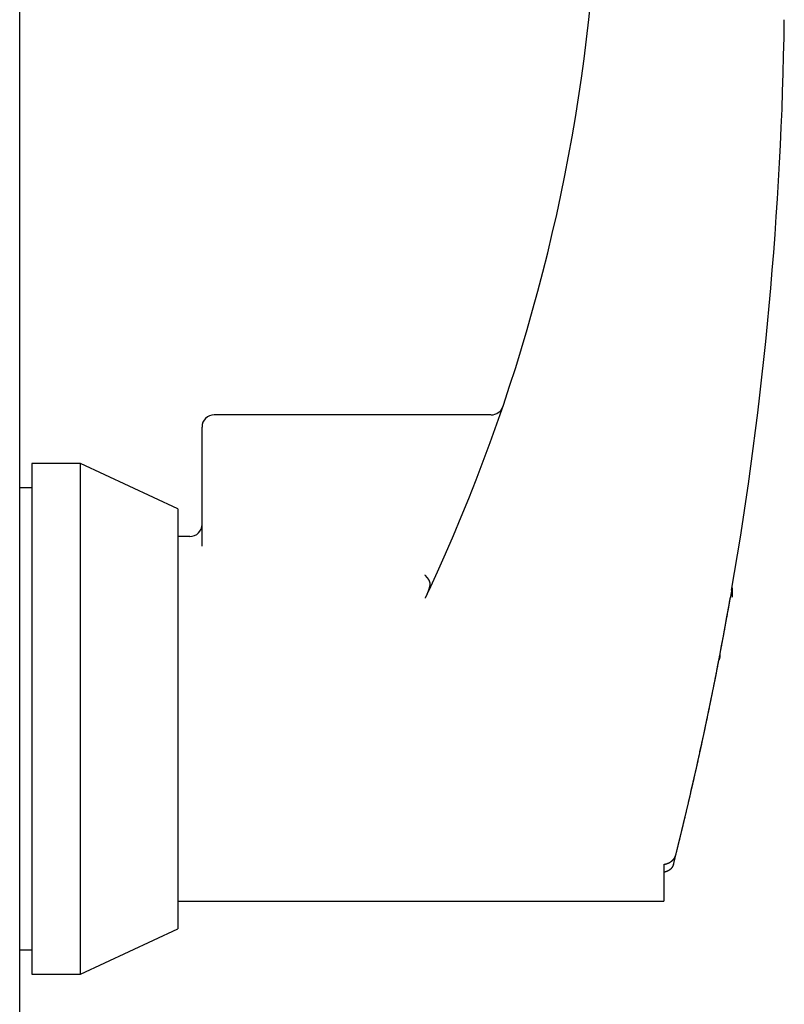
# Model space of a CAD drawing. Units: inches. Extents: x 2530 to 5631, y 475 to 4677.
# Drawn here: x 5568 to 5631, y 2529 to 2610 of the extents above; entities that cross this region are included whole.
import ezdxf

# ---------------------------------------------------------------- set-up
doc = ezdxf.new("R2010")
doc.units = ezdxf.units.IN
doc.header["$MEASUREMENT"] = 0

msp = doc.modelspace()

# ---------------------------------------------------------------- linework, layer by layer
at = {"color": 7, "linetype": 'Continuous'}
for p, q in [((5568.469, 2482.539), (5568.469, 3622.539)), ((5607.237, 2577.539), (5584.469, 2577.539)), ((5583.469, 2573.429), (5583.469, 2576.539)), ((5573.469, 2573.539), (5569.469, 2573.539)), ((5569.469, 2573.539), (5569.469, 2531.539)), ((5581.469, 2569.808), (5573.469, 2573.539)), ((5573.469, 2531.539), (5573.469, 2573.539)), ((5583.469, 2566.746), (5583.469, 2573.429)), ((5569.469, 2571.539), (5568.469, 2571.539)), ((5581.469, 2569.808), (5581.469, 2535.269)), ((5582.469, 2567.539), (5581.469, 2567.539)), ((5627.069, 2563.305), (5627.069, 2562.532)), ((5621.469, 2540.561), (5621.469, 2537.539)), ((5581.469, 2537.539), (5621.469, 2537.539)), ((5573.469, 2531.539), (5581.469, 2535.269)), ((5568.469, 2533.539), (5569.469, 2533.539)), ((5569.469, 2531.539), (5573.469, 2531.539))]:
    msp.add_line(p, q, dxfattribs=at)
at = {"color": 7}
for points in [[(5601.803, 2564.383, 0), (5601.805, 2564.373, 0), (5601.806, 2564.373, 0), (5601.808, 2564.373, 0), (5601.809, 2564.373, 0), (5601.811, 2564.363, 0), (5601.813, 2564.363, 0), (5601.814, 2564.363, 0), (5601.816, 2564.363, 0), (5601.818, 2564.353, 0), (5601.819, 2564.353, 0), (5601.821, 2564.353, 0), (5601.823, 2564.353, 0), (5601.824, 2564.353, 0), (5601.826, 2564.343, 0), (5601.828, 2564.343, 0), (5601.829, 2564.343, 0), (5601.831, 2564.343, 0), (5601.832, 2564.333, 0), (5601.834, 2564.333, 0), (5601.836, 2564.333, 0), (5601.837, 2564.333, 0), (5601.839, 2564.333, 0), (5601.841, 2564.323, 0), (5601.842, 2564.323, 0), (5601.844, 2564.323, 0), (5601.846, 2564.323, 0), (5601.847, 2564.313, 0), (5601.849, 2564.313, 0), (5601.851, 2564.313, 0), (5601.852, 2564.313, 0), (5601.854, 2564.313, 0), (5601.855, 2564.303, 0), (5601.857, 2564.303, 0), (5601.859, 2564.303, 0), (5601.86, 2564.303, 0), (5601.862, 2564.293, 0), (5601.864, 2564.293, 0), (5601.865, 2564.293, 0), (5601.867, 2564.293, 0), (5601.869, 2564.293, 0), (5601.87, 2564.283, 0), (5601.872, 2564.283, 0), (5601.873, 2564.283, 0), (5601.875, 2564.283, 0), (5601.877, 2564.273, 0), (5601.878, 2564.273, 0), (5601.88, 2564.273, 0), (5601.882, 2564.273, 0), (5601.883, 2564.273, 0), (5601.885, 2564.263, 0), (5601.887, 2564.263, 0), (5601.888, 2564.263, 0), (5601.89, 2564.263, 0), (5601.891, 2564.263, 0), (5601.893, 2564.253, 0), (5601.895, 2564.253, 0), (5601.896, 2564.253, 0), (5601.898, 2564.253, 0), (5601.899, 2564.253, 0), (5601.901, 2564.243, 0), (5601.903, 2564.243, 0), (5601.904, 2564.243, 0), (5601.906, 2564.243, 0), (5601.908, 2564.233, 0), (5601.909, 2564.233, 0), (5601.911, 2564.233, 0), (5601.912, 2564.233, 0), (5601.914, 2564.233, 0), (5601.916, 2564.223, 0), (5601.917, 2564.223, 0), (5601.919, 2564.223, 0), (5601.921, 2564.223, 0), (5601.922, 2564.223, 0), (5601.924, 2564.213, 0), (5601.925, 2564.213, 0), (5601.927, 2564.213, 0), (5601.929, 2564.213, 0), (5601.93, 2564.213, 0), (5601.932, 2564.203, 0), (5601.933, 2564.203, 0), (5601.935, 2564.203, 0), (5601.937, 2564.203, 0), (5601.938, 2564.203, 0), (5601.94, 2564.193, 0), (5601.941, 2564.193, 0), (5601.943, 2564.193, 0), (5601.945, 2564.193, 0), (5601.946, 2564.193, 0), (5601.948, 2564.183, 0), (5601.949, 2564.183, 0), (5601.951, 2564.183, 0), (5601.953, 2564.183, 0), (5601.954, 2564.183, 0), (5601.956, 2564.173, 0), (5601.957, 2564.173, 0), (5601.959, 2564.173, 0), (5601.961, 2564.173, 0), (5601.962, 2564.173, 0), (5601.964, 2564.163, 0), (5601.965, 2564.163, 0), (5601.967, 2564.163, 0), (5601.969, 2564.163, 0), (5601.97, 2564.163, 0), (5601.972, 2564.153, 0), (5601.973, 2564.153, 0), (5601.975, 2564.153, 0), (5601.977, 2564.153, 0), (5601.978, 2564.153, 0), (5601.98, 2564.143, 0), (5601.981, 2564.143, 0), (5601.983, 2564.143, 0), (5601.985, 2564.143, 0), (5601.986, 2564.143, 0), (5601.988, 2564.133, 0), (5601.989, 2564.133, 0), (5601.991, 2564.133, 0), (5601.993, 2564.133, 0), (5601.994, 2564.133, 0), (5601.996, 2564.133, 0), (5601.997, 2564.123, 0), (5601.999, 2564.123, 0), (5602.001, 2564.123, 0), (5602.002, 2564.123, 0), (5602.004, 2564.123, 0), (5602.005, 2564.113, 0), (5602.007, 2564.113, 0), (5602.008, 2564.113, 0), (5602.01, 2564.113, 0), (5602.012, 2564.113, 0), (5602.013, 2564.103, 0), (5602.015, 2564.103, 0), (5602.016, 2564.103, 0), (5602.018, 2564.103, 0), (5602.02, 2564.103, 0), (5602.021, 2564.093, 0), (5602.023, 2564.093, 0), (5602.024, 2564.093, 0), (5602.026, 2564.093, 0), (5602.027, 2564.093, 0), (5602.029, 2564.083, 0), (5602.031, 2564.083, 0), (5602.032, 2564.083, 0), (5602.034, 2564.083, 0), (5602.035, 2564.083, 0), (5602.037, 2564.083, 0), (5602.039, 2564.073, 0), (5602.04, 2564.073, 0), (5602.042, 2564.073, 0), (5602.043, 2564.073, 0), (5602.045, 2564.073, 0), (5602.046, 2564.063, 0), (5602.048, 2564.063, 0), (5602.05, 2564.063, 0), (5602.051, 2564.063, 0), (5602.053, 2564.063, 0), (5602.054, 2564.053, 0), (5602.056, 2564.053, 0), (5602.058, 2564.053, 0), (5602.059, 2564.053, 0), (5602.061, 2564.053, 0), (5602.062, 2564.053, 0), (5602.064, 2564.043, 0), (5602.065, 2564.043, 0), (5602.067, 2564.043, 0), (5602.069, 2564.043, 0), (5602.07, 2564.043, 0), (5602.072, 2564.033, 0), (5602.073, 2564.033, 0), (5602.075, 2564.033, 0), (5602.077, 2564.033, 0), (5602.078, 2564.033, 0), (5602.08, 2564.033, 0), (5602.081, 2564.023, 0), (5602.083, 2564.023, 0), (5602.084, 2564.023, 0), (5602.086, 2564.023, 0), (5602.088, 2564.023, 0), (5602.089, 2564.013, 0), (5602.091, 2564.013, 0), (5602.092, 2564.013, 0), (5602.094, 2564.013, 0), (5602.095, 2564.013, 0), (5602.097, 2564.003, 0), (5602.099, 2564.003, 0), (5602.1, 2564.003, 0), (5602.102, 2564.003, 0), (5602.103, 2564.003, 0), (5602.105, 2564.003, 0), (5602.107, 2563.993, 0), (5602.108, 2563.993, 0), (5602.11, 2563.993, 0)], [(5601.986, 2562.773, 0), (5601.989, 2562.773, 0), (5601.992, 2562.783, 0), (5601.995, 2562.793, 0), (5601.997, 2562.793, 0), (5602, 2562.803, 0), (5602.003, 2562.813, 0), (5602.005, 2562.813, 0), (5602.008, 2562.823, 0), (5602.011, 2562.833, 0), (5602.014, 2562.833, 0), (5602.016, 2562.843, 0), (5602.019, 2562.853, 0), (5602.022, 2562.853, 0), (5602.024, 2562.863, 0), (5602.027, 2562.873, 0), (5602.03, 2562.873, 0), (5602.032, 2562.883, 0), (5602.035, 2562.893, 0), (5602.038, 2562.893, 0), (5602.04, 2562.903, 0), (5602.043, 2562.913, 0), (5602.046, 2562.913, 0), (5602.048, 2562.923, 0), (5602.051, 2562.933, 0), (5602.054, 2562.933, 0), (5602.056, 2562.943, 0), (5602.059, 2562.953, 0), (5602.062, 2562.953, 0), (5602.064, 2562.963, 0), (5602.067, 2562.963, 0), (5602.069, 2562.973, 0), (5602.072, 2562.983, 0), (5602.075, 2562.983, 0), (5602.077, 2562.993, 0), (5602.08, 2563.003, 0), (5602.082, 2563.003, 0), (5602.085, 2563.013, 0), (5602.087, 2563.023, 0), (5602.09, 2563.023, 0), (5602.092, 2563.033, 0), (5602.095, 2563.043, 0), (5602.097, 2563.043, 0), (5602.1, 2563.053, 0), (5602.102, 2563.063, 0), (5602.105, 2563.063, 0), (5602.107, 2563.073, 0), (5602.109, 2563.083, 0), (5602.112, 2563.083, 0), (5602.114, 2563.093, 0), (5602.117, 2563.103, 0), (5602.119, 2563.103, 0), (5602.121, 2563.113, 0), (5602.124, 2563.123, 0), (5602.126, 2563.123, 0), (5602.128, 2563.133, 0), (5602.131, 2563.143, 0), (5602.133, 2563.143, 0), (5602.135, 2563.153, 0), (5602.137, 2563.163, 0), (5602.14, 2563.163, 0), (5602.142, 2563.173, 0), (5602.144, 2563.173, 0), (5602.146, 2563.183, 0), (5602.148, 2563.193, 0), (5602.15, 2563.193, 0), (5602.152, 2563.203, 0), (5602.155, 2563.213, 0), (5602.157, 2563.213, 0), (5602.159, 2563.223, 0), (5602.161, 2563.233, 0), (5602.163, 2563.233, 0), (5602.165, 2563.243, 0), (5602.167, 2563.253, 0), (5602.169, 2563.253, 0), (5602.171, 2563.263, 0), (5602.172, 2563.273, 0), (5602.174, 2563.273, 0), (5602.176, 2563.283, 0), (5602.178, 2563.293, 0), (5602.18, 2563.293, 0), (5602.182, 2563.303, 0), (5602.183, 2563.313, 0), (5602.185, 2563.313, 0), (5602.187, 2563.323, 0), (5602.189, 2563.333, 0), (5602.19, 2563.333, 0), (5602.192, 2563.343, 0), (5602.194, 2563.353, 0), (5602.195, 2563.353, 0), (5602.197, 2563.363, 0), (5602.198, 2563.363, 0), (5602.2, 2563.373, 0), (5602.201, 2563.383, 0), (5602.203, 2563.383, 0), (5602.204, 2563.393, 0), (5602.206, 2563.403, 0), (5602.207, 2563.403, 0), (5602.209, 2563.413, 0), (5602.21, 2563.423, 0), (5602.211, 2563.423, 0), (5602.212, 2563.433, 0), (5602.214, 2563.443, 0), (5602.215, 2563.443, 0), (5602.216, 2563.453, 0), (5602.217, 2563.463, 0), (5602.218, 2563.463, 0), (5602.22, 2563.473, 0), (5602.221, 2563.483, 0), (5602.222, 2563.483, 0), (5602.223, 2563.493, 0), (5602.224, 2563.503, 0), (5602.225, 2563.503, 0), (5602.226, 2563.513, 0), (5602.226, 2563.523, 0), (5602.227, 2563.523, 0), (5602.228, 2563.533, 0), (5602.229, 2563.533, 0), (5602.23, 2563.543, 0), (5602.23, 2563.553, 0), (5602.231, 2563.553, 0), (5602.232, 2563.563, 0), (5602.232, 2563.573, 0), (5602.233, 2563.573, 0), (5602.233, 2563.583, 0), (5602.234, 2563.593, 0), (5602.234, 2563.593, 0), (5602.234, 2563.603, 0), (5602.235, 2563.613, 0), (5602.235, 2563.613, 0), (5602.235, 2563.623, 0), (5602.235, 2563.633, 0), (5602.235, 2563.633, 0), (5602.235, 2563.643, 0), (5602.235, 2563.653, 0), (5602.235, 2563.653, 0), (5602.235, 2563.663, 0), (5602.234, 2563.663, 0), (5602.234, 2563.673, 0), (5602.233, 2563.683, 0), (5602.233, 2563.683, 0), (5602.232, 2563.693, 0), (5602.232, 2563.703, 0), (5602.231, 2563.703, 0), (5602.23, 2563.713, 0), (5602.229, 2563.713, 0), (5602.228, 2563.723, 0), (5602.227, 2563.733, 0), (5602.226, 2563.733, 0), (5602.225, 2563.743, 0), (5602.224, 2563.753, 0), (5602.222, 2563.753, 0), (5602.221, 2563.763, 0), (5602.219, 2563.763, 0), (5602.218, 2563.773, 0), (5602.216, 2563.783, 0), (5602.214, 2563.783, 0), (5602.212, 2563.793, 0), (5602.21, 2563.803, 0), (5602.208, 2563.803, 0), (5602.206, 2563.813, 0), (5602.204, 2563.813, 0), (5602.201, 2563.823, 0), (5602.199, 2563.833, 0), (5602.196, 2563.833, 0), (5602.194, 2563.843, 0), (5602.191, 2563.843, 0), (5602.188, 2563.853, 0), (5602.186, 2563.863, 0), (5602.183, 2563.863, 0), (5602.18, 2563.873, 0), (5602.177, 2563.873, 0), (5602.174, 2563.883, 0), (5602.171, 2563.893, 0), (5602.168, 2563.893, 0), (5602.164, 2563.903, 0), (5602.161, 2563.903, 0), (5602.158, 2563.913, 0), (5602.155, 2563.913, 0), (5602.151, 2563.923, 0), (5602.148, 2563.933, 0), (5602.145, 2563.933, 0), (5602.141, 2563.943, 0), (5602.138, 2563.943, 0), (5602.134, 2563.953, 0), (5602.131, 2563.963, 0), (5602.127, 2563.963, 0), (5602.124, 2563.973, 0), (5602.12, 2563.973, 0), (5602.117, 2563.983, 0), (5602.113, 2563.983, 0), (5602.11, 2563.993, 0)], [(5601.841, 2562.463, 0), (5601.842, 2562.463, 0), (5601.844, 2562.473, 0), (5601.846, 2562.473, 0), (5601.848, 2562.473, 0), (5601.849, 2562.483, 0), (5601.851, 2562.483, 0), (5601.853, 2562.483, 0), (5601.855, 2562.493, 0), (5601.857, 2562.493, 0), (5601.858, 2562.503, 0), (5601.86, 2562.503, 0), (5601.862, 2562.503, 0), (5601.864, 2562.513, 0), (5601.866, 2562.513, 0), (5601.867, 2562.513, 0), (5601.869, 2562.523, 0), (5601.871, 2562.523, 0), (5601.873, 2562.533, 0), (5601.875, 2562.533, 0), (5601.876, 2562.533, 0), (5601.878, 2562.543, 0), (5601.88, 2562.543, 0), (5601.882, 2562.553, 0), (5601.884, 2562.553, 0), (5601.885, 2562.553, 0), (5601.887, 2562.563, 0), (5601.889, 2562.563, 0), (5601.891, 2562.563, 0), (5601.893, 2562.573, 0), (5601.894, 2562.573, 0), (5601.896, 2562.583, 0), (5601.898, 2562.583, 0), (5601.9, 2562.583, 0), (5601.902, 2562.593, 0), (5601.903, 2562.593, 0), (5601.905, 2562.603, 0), (5601.907, 2562.603, 0), (5601.909, 2562.603, 0), (5601.911, 2562.613, 0), (5601.913, 2562.613, 0), (5601.914, 2562.613, 0), (5601.916, 2562.623, 0), (5601.918, 2562.623, 0), (5601.92, 2562.633, 0), (5601.922, 2562.633, 0), (5601.924, 2562.633, 0), (5601.925, 2562.643, 0), (5601.927, 2562.643, 0), (5601.929, 2562.653, 0), (5601.931, 2562.653, 0), (5601.933, 2562.653, 0), (5601.935, 2562.663, 0), (5601.937, 2562.663, 0), (5601.938, 2562.673, 0), (5601.94, 2562.673, 0), (5601.942, 2562.673, 0), (5601.944, 2562.683, 0), (5601.946, 2562.683, 0), (5601.948, 2562.693, 0), (5601.95, 2562.693, 0), (5601.952, 2562.693, 0), (5601.953, 2562.703, 0), (5601.955, 2562.703, 0), (5601.957, 2562.713, 0), (5601.959, 2562.713, 0), (5601.961, 2562.713, 0), (5601.963, 2562.723, 0), (5601.965, 2562.723, 0), (5601.967, 2562.733, 0), (5601.969, 2562.733, 0), (5601.971, 2562.733, 0), (5601.973, 2562.743, 0), (5601.974, 2562.743, 0), (5601.976, 2562.753, 0), (5601.978, 2562.753, 0), (5601.98, 2562.753, 0), (5601.982, 2562.763, 0), (5601.984, 2562.763, 0), (5601.986, 2562.773, 0), (5601.988, 2562.773, 0), (5601.99, 2562.783, 0), (5601.992, 2562.783, 0), (5601.994, 2562.783, 0), (5601.996, 2562.793, 0), (5601.998, 2562.793, 0), (5602, 2562.803, 0), (5602.002, 2562.803, 0), (5602.004, 2562.803, 0), (5602.006, 2562.813, 0), (5602.008, 2562.813, 0), (5602.01, 2562.823, 0), (5602.012, 2562.823, 0), (5602.014, 2562.833, 0), (5602.016, 2562.833, 0), (5602.018, 2562.833, 0), (5602.02, 2562.843, 0), (5602.022, 2562.843, 0), (5602.024, 2562.853, 0), (5602.026, 2562.853, 0), (5602.028, 2562.863, 0), (5602.03, 2562.863, 0), (5602.032, 2562.863, 0), (5602.034, 2562.873, 0), (5602.036, 2562.873, 0), (5602.038, 2562.883, 0), (5602.04, 2562.883, 0), (5602.042, 2562.893, 0), (5602.044, 2562.893, 0), (5602.046, 2562.903, 0), (5602.048, 2562.903, 0), (5602.05, 2562.903, 0), (5602.052, 2562.913, 0), (5602.054, 2562.913, 0), (5602.057, 2562.923, 0), (5602.059, 2562.923, 0), (5602.061, 2562.933, 0), (5602.063, 2562.933, 0), (5602.065, 2562.943, 0), (5602.067, 2562.943, 0), (5602.069, 2562.943, 0), (5602.071, 2562.953, 0), (5602.073, 2562.953, 0), (5602.075, 2562.963, 0), (5602.077, 2562.963, 0), (5602.079, 2562.973, 0), (5602.081, 2562.973, 0), (5602.084, 2562.983, 0), (5602.086, 2562.983, 0), (5602.088, 2562.983, 0), (5602.09, 2562.993, 0), (5602.092, 2562.993, 0), (5602.094, 2563.003, 0), (5602.096, 2563.003, 0), (5602.098, 2563.013, 0), (5602.1, 2563.013, 0), (5602.102, 2563.023, 0), (5602.104, 2563.023, 0), (5602.107, 2563.023, 0), (5602.109, 2563.033, 0), (5602.111, 2563.033, 0), (5602.113, 2563.043, 0), (5602.115, 2563.043, 0), (5602.117, 2563.053, 0), (5602.119, 2563.053, 0), (5602.121, 2563.063, 0), (5602.123, 2563.063, 0), (5602.126, 2563.073, 0), (5602.128, 2563.073, 0), (5602.13, 2563.073, 0), (5602.132, 2563.083, 0), (5602.134, 2563.083, 0), (5602.136, 2563.093, 0), (5602.138, 2563.093, 0), (5602.14, 2563.103, 0), (5602.142, 2563.103, 0), (5602.145, 2563.113, 0), (5602.147, 2563.113, 0), (5602.149, 2563.113, 0), (5602.151, 2563.123, 0)], [(5627.037, 2563.123, 0), (5627.037, 2563.113, 0), (5627.036, 2563.113, 0), (5627.035, 2563.113, 0), (5627.034, 2563.103, 0), (5627.033, 2563.103, 0), (5627.033, 2563.093, 0), (5627.032, 2563.093, 0), (5627.031, 2563.083, 0), (5627.03, 2563.083, 0), (5627.029, 2563.073, 0), (5627.029, 2563.073, 0), (5627.028, 2563.063, 0), (5627.027, 2563.063, 0), (5627.026, 2563.063, 0), (5627.025, 2563.053, 0), (5627.025, 2563.053, 0), (5627.024, 2563.043, 0), (5627.023, 2563.043, 0), (5627.022, 2563.033, 0), (5627.022, 2563.033, 0), (5627.021, 2563.023, 0), (5627.02, 2563.023, 0), (5627.019, 2563.013, 0), (5627.018, 2563.013, 0), (5627.018, 2563.013, 0), (5627.017, 2563.003, 0), (5627.016, 2563.003, 0), (5627.015, 2562.993, 0), (5627.015, 2562.993, 0), (5627.014, 2562.983, 0), (5627.013, 2562.983, 0), (5627.012, 2562.973, 0), (5627.011, 2562.973, 0), (5627.011, 2562.963, 0), (5627.01, 2562.963, 0), (5627.009, 2562.963, 0), (5627.008, 2562.953, 0), (5627.008, 2562.953, 0), (5627.007, 2562.943, 0), (5627.006, 2562.943, 0), (5627.005, 2562.933, 0), (5627.004, 2562.933, 0), (5627.004, 2562.923, 0), (5627.003, 2562.923, 0), (5627.002, 2562.923, 0), (5627.001, 2562.913, 0), (5627.001, 2562.913, 0), (5627, 2562.903, 0), (5626.999, 2562.903, 0), (5626.998, 2562.893, 0), (5626.998, 2562.893, 0), (5626.997, 2562.883, 0), (5626.996, 2562.883, 0), (5626.995, 2562.883, 0), (5626.994, 2562.873, 0), (5626.994, 2562.873, 0), (5626.993, 2562.863, 0), (5626.992, 2562.863, 0), (5626.991, 2562.853, 0), (5626.991, 2562.853, 0), (5626.99, 2562.853, 0), (5626.989, 2562.843, 0), (5626.988, 2562.843, 0), (5626.988, 2562.833, 0), (5626.987, 2562.833, 0), (5626.986, 2562.823, 0), (5626.986, 2562.823, 0), (5626.985, 2562.823, 0), (5626.984, 2562.813, 0), (5626.983, 2562.813, 0), (5626.983, 2562.803, 0), (5626.982, 2562.803, 0), (5626.981, 2562.793, 0), (5626.98, 2562.793, 0), (5626.98, 2562.793, 0), (5626.979, 2562.783, 0), (5626.978, 2562.783, 0), (5626.977, 2562.773, 0), (5626.977, 2562.773, 0), (5626.976, 2562.763, 0), (5626.975, 2562.763, 0), (5626.975, 2562.763, 0), (5626.974, 2562.753, 0), (5626.973, 2562.753, 0), (5626.972, 2562.743, 0), (5626.972, 2562.743, 0), (5626.971, 2562.743, 0), (5626.97, 2562.733, 0), (5626.97, 2562.733, 0), (5626.969, 2562.723, 0), (5626.968, 2562.723, 0), (5626.968, 2562.723, 0), (5626.967, 2562.713, 0), (5626.966, 2562.713, 0), (5626.965, 2562.703, 0), (5626.965, 2562.703, 0), (5626.964, 2562.703, 0), (5626.963, 2562.693, 0), (5626.963, 2562.693, 0), (5626.962, 2562.683, 0), (5626.961, 2562.683, 0), (5626.961, 2562.683, 0), (5626.96, 2562.673, 0), (5626.959, 2562.673, 0), (5626.959, 2562.663, 0), (5626.958, 2562.663, 0), (5626.957, 2562.663, 0), (5626.956, 2562.653, 0), (5626.956, 2562.653, 0), (5626.955, 2562.643, 0), (5626.954, 2562.643, 0), (5626.954, 2562.643, 0), (5626.953, 2562.633, 0), (5626.952, 2562.633, 0), (5626.952, 2562.623, 0), (5626.951, 2562.623, 0), (5626.95, 2562.623, 0), (5626.95, 2562.613, 0), (5626.949, 2562.613, 0), (5626.948, 2562.613, 0), (5626.948, 2562.603, 0), (5626.947, 2562.603, 0), (5626.946, 2562.593, 0), (5626.946, 2562.593, 0), (5626.945, 2562.593, 0), (5626.944, 2562.583, 0), (5626.944, 2562.583, 0), (5626.943, 2562.573, 0), (5626.942, 2562.573, 0), (5626.942, 2562.573, 0), (5626.941, 2562.563, 0), (5626.94, 2562.563, 0), (5626.94, 2562.563, 0), (5626.939, 2562.553, 0), (5626.938, 2562.553, 0), (5626.938, 2562.543, 0), (5626.937, 2562.543, 0), (5626.936, 2562.543, 0), (5626.936, 2562.533, 0), (5626.935, 2562.533, 0), (5626.934, 2562.533, 0), (5626.934, 2562.523, 0), (5626.933, 2562.523, 0), (5626.932, 2562.513, 0), (5626.932, 2562.513, 0), (5626.931, 2562.513, 0), (5626.93, 2562.503, 0), (5626.93, 2562.503, 0), (5626.929, 2562.503, 0), (5626.928, 2562.493, 0), (5626.928, 2562.493, 0), (5626.927, 2562.483, 0), (5626.927, 2562.483, 0), (5626.926, 2562.483, 0), (5626.925, 2562.473, 0), (5626.925, 2562.473, 0), (5626.924, 2562.473, 0), (5626.923, 2562.463, 0), (5626.923, 2562.463, 0)], [(5622.45, 2541.363, 0), (5622.461, 2541.403, 0), (5622.472, 2541.453, 0), (5622.483, 2541.493, 0), (5622.494, 2541.533, 0), (5622.505, 2541.583, 0), (5622.516, 2541.623, 0), (5622.527, 2541.673, 0), (5622.538, 2541.713, 0), (5622.549, 2541.763, 0), (5622.56, 2541.803, 0), (5622.571, 2541.853, 0), (5622.582, 2541.893, 0), (5622.593, 2541.943, 0), (5622.605, 2541.983, 0), (5622.616, 2542.033, 0), (5622.627, 2542.073, 0), (5622.638, 2542.123, 0), (5622.649, 2542.163, 0), (5622.66, 2542.213, 0), (5622.671, 2542.253, 0), (5622.682, 2542.303, 0), (5622.693, 2542.343, 0), (5622.705, 2542.393, 0), (5622.716, 2542.433, 0), (5622.727, 2542.483, 0), (5622.738, 2542.523, 0), (5622.749, 2542.573, 0), (5622.761, 2542.623, 0), (5622.772, 2542.663, 0), (5622.783, 2542.713, 0), (5622.794, 2542.753, 0), (5622.806, 2542.803, 0), (5622.817, 2542.853, 0), (5622.828, 2542.893, 0), (5622.839, 2542.943, 0), (5622.851, 2542.983, 0), (5622.862, 2543.033, 0), (5622.874, 2543.083, 0), (5622.885, 2543.123, 0), (5622.896, 2543.173, 0), (5622.908, 2543.223, 0), (5622.919, 2543.263, 0), (5622.931, 2543.313, 0), (5622.942, 2543.363, 0), (5622.954, 2543.413, 0), (5622.965, 2543.453, 0), (5622.977, 2543.503, 0), (5622.988, 2543.553, 0), (5623, 2543.603, 0), (5623.012, 2543.643, 0), (5623.023, 2543.693, 0), (5623.035, 2543.743, 0), (5623.047, 2543.793, 0), (5623.058, 2543.843, 0), (5623.07, 2543.893, 0), (5623.082, 2543.943, 0), (5623.094, 2543.983, 0), (5623.106, 2544.033, 0), (5623.117, 2544.083, 0), (5623.129, 2544.133, 0), (5623.141, 2544.183, 0), (5623.153, 2544.233, 0), (5623.165, 2544.283, 0), (5623.177, 2544.333, 0), (5623.189, 2544.383, 0), (5623.201, 2544.433, 0), (5623.213, 2544.483, 0), (5623.226, 2544.533, 0), (5623.238, 2544.593, 0), (5623.25, 2544.643, 0), (5623.262, 2544.693, 0), (5623.275, 2544.743, 0), (5623.287, 2544.793, 0), (5623.299, 2544.843, 0), (5623.312, 2544.903, 0), (5623.324, 2544.953, 0), (5623.336, 2545.003, 0), (5623.349, 2545.053, 0), (5623.361, 2545.113, 0), (5623.374, 2545.163, 0), (5623.386, 2545.213, 0), (5623.399, 2545.273, 0), (5623.411, 2545.323, 0), (5623.424, 2545.373, 0), (5623.437, 2545.433, 0), (5623.449, 2545.483, 0), (5623.462, 2545.533, 0), (5623.475, 2545.593, 0), (5623.487, 2545.643, 0), (5623.5, 2545.703, 0), (5623.513, 2545.753, 0), (5623.526, 2545.813, 0), (5623.539, 2545.863, 0), (5623.551, 2545.923, 0), (5623.564, 2545.973, 0), (5623.577, 2546.033, 0), (5623.59, 2546.083, 0), (5623.603, 2546.143, 0), (5623.616, 2546.193, 0), (5623.629, 2546.253, 0), (5623.641, 2546.303, 0), (5623.654, 2546.363, 0), (5623.667, 2546.423, 0), (5623.68, 2546.473, 0), (5623.693, 2546.533, 0), (5623.706, 2546.583, 0), (5623.719, 2546.643, 0), (5623.732, 2546.703, 0), (5623.745, 2546.753, 0), (5623.758, 2546.813, 0), (5623.771, 2546.873, 0), (5623.784, 2546.923, 0), (5623.797, 2546.983, 0), (5623.81, 2547.043, 0), (5623.823, 2547.093, 0), (5623.836, 2547.153, 0), (5623.849, 2547.213, 0), (5623.862, 2547.263, 0), (5623.875, 2547.323, 0), (5623.888, 2547.383, 0), (5623.902, 2547.443, 0), (5623.915, 2547.493, 0), (5623.928, 2547.553, 0), (5623.941, 2547.613, 0), (5623.954, 2547.673, 0), (5623.967, 2547.723, 0), (5623.98, 2547.783, 0), (5623.993, 2547.843, 0), (5624.006, 2547.903, 0), (5624.019, 2547.953, 0), (5624.032, 2548.013, 0), (5624.045, 2548.073, 0), (5624.059, 2548.133, 0), (5624.072, 2548.193, 0), (5624.085, 2548.253, 0), (5624.098, 2548.303, 0), (5624.111, 2548.363, 0), (5624.124, 2548.423, 0), (5624.137, 2548.483, 0), (5624.15, 2548.543, 0), (5624.164, 2548.603, 0), (5624.177, 2548.653, 0), (5624.19, 2548.713, 0), (5624.203, 2548.773, 0), (5624.216, 2548.833, 0), (5624.229, 2548.893, 0), (5624.242, 2548.953, 0), (5624.256, 2549.013, 0), (5624.269, 2549.073, 0), (5624.282, 2549.133, 0), (5624.295, 2549.193, 0), (5624.308, 2549.253, 0), (5624.321, 2549.313, 0), (5624.335, 2549.363, 0), (5624.348, 2549.423, 0), (5624.361, 2549.483, 0), (5624.374, 2549.543, 0), (5624.387, 2549.603, 0), (5624.4, 2549.663, 0), (5624.413, 2549.723, 0), (5624.427, 2549.783, 0), (5624.44, 2549.843, 0), (5624.453, 2549.903, 0), (5624.466, 2549.963, 0), (5624.479, 2550.023, 0), (5624.492, 2550.083, 0), (5624.505, 2550.143, 0), (5624.519, 2550.203, 0), (5624.532, 2550.263, 0), (5624.545, 2550.323, 0), (5624.558, 2550.383, 0), (5624.571, 2550.443, 0), (5624.584, 2550.513, 0), (5624.597, 2550.573, 0), (5624.61, 2550.633, 0), (5624.623, 2550.693, 0), (5624.636, 2550.753, 0), (5624.65, 2550.813, 0), (5624.663, 2550.873, 0), (5624.676, 2550.933, 0), (5624.689, 2550.993, 0), (5624.702, 2551.053, 0), (5624.715, 2551.113, 0), (5624.728, 2551.173, 0), (5624.741, 2551.233, 0), (5624.754, 2551.293, 0), (5624.767, 2551.353, 0), (5624.78, 2551.423, 0), (5624.793, 2551.483, 0), (5624.806, 2551.543, 0), (5624.819, 2551.603, 0), (5624.832, 2551.663, 0), (5624.845, 2551.723, 0), (5624.858, 2551.783, 0), (5624.871, 2551.843, 0), (5624.884, 2551.903, 0), (5624.897, 2551.963, 0), (5624.909, 2552.033, 0), (5624.922, 2552.093, 0), (5624.935, 2552.153, 0), (5624.948, 2552.213, 0), (5624.961, 2552.273, 0), (5624.974, 2552.333, 0), (5624.987, 2552.393, 0), (5624.999, 2552.453, 0), (5625.012, 2552.513, 0), (5625.025, 2552.573, 0), (5625.038, 2552.643, 0), (5625.051, 2552.703, 0), (5625.063, 2552.763, 0), (5625.076, 2552.823, 0), (5625.089, 2552.883, 0), (5625.102, 2552.943, 0), (5625.114, 2553.003, 0), (5625.127, 2553.063, 0), (5625.14, 2553.123, 0), (5625.152, 2553.183, 0), (5625.165, 2553.253, 0), (5625.177, 2553.313, 0), (5625.19, 2553.373, 0), (5625.203, 2553.433, 0), (5625.215, 2553.493, 0), (5625.228, 2553.553, 0), (5625.24, 2553.613, 0), (5625.253, 2553.673, 0), (5625.265, 2553.733, 0), (5625.278, 2553.793, 0), (5625.29, 2553.853, 0), (5625.303, 2553.923, 0), (5625.315, 2553.983, 0), (5625.327, 2554.043, 0), (5625.34, 2554.103, 0), (5625.352, 2554.163, 0), (5625.365, 2554.223, 0), (5625.377, 2554.283, 0), (5625.389, 2554.343, 0), (5625.402, 2554.403, 0), (5625.414, 2554.463, 0), (5625.426, 2554.523, 0), (5625.438, 2554.583, 0), (5625.451, 2554.643, 0), (5625.463, 2554.703, 0), (5625.475, 2554.763, 0), (5625.487, 2554.823, 0), (5625.499, 2554.893, 0), (5625.512, 2554.953, 0), (5625.524, 2555.013, 0), (5625.536, 2555.073, 0), (5625.548, 2555.133, 0), (5625.56, 2555.193, 0), (5625.572, 2555.253, 0), (5625.584, 2555.313, 0), (5625.596, 2555.373, 0), (5625.608, 2555.433, 0), (5625.62, 2555.493, 0), (5625.632, 2555.553, 0), (5625.644, 2555.613, 0), (5625.656, 2555.673, 0), (5625.668, 2555.733, 0), (5625.679, 2555.793, 0), (5625.691, 2555.853, 0), (5625.703, 2555.913, 0), (5625.715, 2555.973, 0), (5625.727, 2556.033, 0), (5625.738, 2556.083, 0), (5625.75, 2556.143, 0), (5625.762, 2556.203, 0), (5625.773, 2556.263, 0), (5625.785, 2556.323, 0), (5625.797, 2556.383, 0), (5625.808, 2556.443, 0), (5625.82, 2556.503, 0), (5625.831, 2556.563, 0), (5625.843, 2556.623, 0), (5625.854, 2556.683, 0), (5625.866, 2556.743, 0), (5625.877, 2556.793, 0), (5625.889, 2556.853, 0), (5625.9, 2556.913, 0), (5625.912, 2556.973, 0), (5625.923, 2557.033, 0), (5625.934, 2557.093, 0), (5625.945, 2557.153, 0), (5625.957, 2557.203, 0), (5625.968, 2557.263, 0), (5625.979, 2557.323, 0), (5625.99, 2557.383, 0), (5626.002, 2557.443, 0), (5626.013, 2557.493, 0), (5626.024, 2557.553, 0), (5626.035, 2557.613, 0), (5626.046, 2557.673, 0), (5626.057, 2557.733, 0), (5626.068, 2557.783, 0), (5626.079, 2557.843, 0), (5626.09, 2557.903, 0), (5626.101, 2557.953, 0), (5626.112, 2558.013, 0), (5626.122, 2558.073, 0), (5626.133, 2558.133, 0), (5626.144, 2558.183, 0), (5626.155, 2558.243, 0), (5626.165, 2558.303, 0), (5626.176, 2558.353, 0), (5626.187, 2558.413, 0), (5626.198, 2558.473, 0), (5626.208, 2558.523, 0), (5626.219, 2558.583, 0), (5626.229, 2558.633, 0), (5626.24, 2558.693, 0), (5626.25, 2558.753, 0), (5626.261, 2558.803, 0), (5626.271, 2558.863, 0), (5626.282, 2558.913, 0), (5626.292, 2558.973, 0), (5626.302, 2559.023, 0), (5626.313, 2559.083, 0), (5626.323, 2559.143, 0), (5626.333, 2559.193, 0), (5626.343, 2559.253, 0), (5626.354, 2559.303, 0), (5626.364, 2559.363, 0), (5626.374, 2559.413, 0), (5626.384, 2559.463, 0), (5626.394, 2559.523, 0), (5626.404, 2559.573, 0), (5626.414, 2559.633, 0), (5626.424, 2559.683, 0), (5626.434, 2559.743, 0), (5626.444, 2559.793, 0), (5626.454, 2559.843, 0), (5626.464, 2559.903, 0), (5626.474, 2559.953, 0), (5626.484, 2560.013, 0), (5626.493, 2560.063, 0), (5626.503, 2560.113, 0), (5626.513, 2560.173, 0), (5626.523, 2560.223, 0), (5626.532, 2560.273, 0), (5626.542, 2560.323, 0), (5626.551, 2560.383, 0), (5626.561, 2560.433, 0), (5626.571, 2560.483, 0), (5626.58, 2560.533, 0), (5626.589, 2560.593, 0), (5626.599, 2560.643, 0), (5626.608, 2560.693, 0), (5626.618, 2560.743, 0), (5626.627, 2560.793, 0), (5626.636, 2560.843, 0), (5626.646, 2560.903, 0), (5626.655, 2560.953, 0), (5626.664, 2561.003, 0), (5626.673, 2561.053, 0), (5626.682, 2561.103, 0), (5626.691, 2561.153, 0), (5626.7, 2561.203, 0), (5626.709, 2561.253, 0), (5626.718, 2561.303, 0), (5626.727, 2561.353, 0), (5626.736, 2561.403, 0), (5626.745, 2561.453, 0), (5626.754, 2561.503, 0), (5626.763, 2561.553, 0), (5626.771, 2561.603, 0), (5626.78, 2561.653, 0), (5626.789, 2561.703, 0), (5626.797, 2561.753, 0), (5626.806, 2561.793, 0), (5626.815, 2561.843, 0), (5626.823, 2561.893, 0), (5626.832, 2561.943, 0), (5626.84, 2561.993, 0), (5626.848, 2562.033, 0), (5626.857, 2562.083, 0), (5626.865, 2562.133, 0), (5626.873, 2562.183, 0), (5626.882, 2562.223, 0), (5626.89, 2562.273, 0), (5626.898, 2562.323, 0), (5626.906, 2562.363, 0), (5626.914, 2562.413, 0), (5626.923, 2562.463, 0)], [(5626.069, 2557.873, 0), (5626.069, 2557.873, 0), (5626.069, 2557.863, 0), (5626.069, 2557.863, 0), (5626.069, 2557.863, 0), (5626.069, 2557.853, 0), (5626.069, 2557.853, 0), (5626.069, 2557.853, 0), (5626.069, 2557.853, 0), (5626.069, 2557.843, 0), (5626.069, 2557.843, 0), (5626.069, 2557.843, 0), (5626.069, 2557.843, 0), (5626.069, 2557.833, 0), (5626.069, 2557.833, 0), (5626.069, 2557.833, 0), (5626.069, 2557.833, 0), (5626.069, 2557.823, 0), (5626.069, 2557.823, 0), (5626.069, 2557.823, 0), (5626.069, 2557.823, 0), (5626.069, 2557.813, 0), (5626.069, 2557.813, 0), (5626.069, 2557.813, 0), (5626.069, 2557.803, 0), (5626.069, 2557.803, 0), (5626.068, 2557.803, 0), (5626.068, 2557.803, 0), (5626.068, 2557.793, 0), (5626.068, 2557.793, 0), (5626.068, 2557.793, 0), (5626.068, 2557.793, 0), (5626.068, 2557.783, 0), (5626.068, 2557.783, 0), (5626.068, 2557.783, 0), (5626.068, 2557.783, 0), (5626.068, 2557.773, 0), (5626.068, 2557.773, 0), (5626.068, 2557.773, 0), (5626.068, 2557.763, 0), (5626.068, 2557.763, 0), (5626.068, 2557.763, 0), (5626.068, 2557.763, 0), (5626.068, 2557.753, 0), (5626.068, 2557.753, 0), (5626.067, 2557.753, 0), (5626.067, 2557.753, 0), (5626.067, 2557.743, 0), (5626.067, 2557.743, 0), (5626.067, 2557.743, 0), (5626.067, 2557.743, 0), (5626.067, 2557.733, 0), (5626.067, 2557.733, 0), (5626.067, 2557.733, 0), (5626.067, 2557.723, 0), (5626.066, 2557.723, 0), (5626.066, 2557.723, 0), (5626.066, 2557.723, 0), (5626.066, 2557.713, 0), (5626.066, 2557.713, 0), (5626.066, 2557.713, 0), (5626.066, 2557.713, 0), (5626.066, 2557.703, 0), (5626.065, 2557.703, 0), (5626.065, 2557.703, 0), (5626.065, 2557.703, 0), (5626.065, 2557.693, 0), (5626.065, 2557.693, 0), (5626.065, 2557.693, 0), (5626.064, 2557.683, 0), (5626.064, 2557.683, 0), (5626.064, 2557.683, 0), (5626.064, 2557.683, 0), (5626.064, 2557.673, 0), (5626.064, 2557.673, 0), (5626.063, 2557.673, 0), (5626.063, 2557.673, 0), (5626.063, 2557.663, 0), (5626.063, 2557.663, 0), (5626.062, 2557.663, 0), (5626.062, 2557.663, 0), (5626.062, 2557.653, 0), (5626.062, 2557.653, 0), (5626.061, 2557.653, 0), (5626.061, 2557.653, 0), (5626.061, 2557.643, 0), (5626.061, 2557.643, 0), (5626.06, 2557.643, 0), (5626.06, 2557.633, 0), (5626.06, 2557.633, 0), (5626.06, 2557.633, 0), (5626.059, 2557.633, 0), (5626.059, 2557.623, 0), (5626.059, 2557.623, 0), (5626.058, 2557.623, 0), (5626.058, 2557.623, 0), (5626.058, 2557.613, 0), (5626.057, 2557.613, 0), (5626.057, 2557.613, 0), (5626.057, 2557.613, 0), (5626.056, 2557.603, 0), (5626.056, 2557.603, 0), (5626.056, 2557.603, 0), (5626.055, 2557.603, 0), (5626.055, 2557.593, 0), (5626.054, 2557.593, 0), (5626.054, 2557.593, 0), (5626.054, 2557.583, 0), (5626.053, 2557.583, 0), (5626.053, 2557.583, 0), (5626.052, 2557.583, 0), (5626.052, 2557.573, 0), (5626.052, 2557.573, 0), (5626.051, 2557.573, 0), (5626.051, 2557.573, 0), (5626.05, 2557.563, 0), (5626.05, 2557.563, 0), (5626.049, 2557.563, 0), (5626.049, 2557.563, 0), (5626.048, 2557.553, 0), (5626.048, 2557.553, 0), (5626.047, 2557.553, 0), (5626.047, 2557.553, 0), (5626.046, 2557.543, 0), (5626.046, 2557.543, 0), (5626.045, 2557.543, 0), (5626.045, 2557.543, 0), (5626.044, 2557.533, 0), (5626.043, 2557.533, 0), (5626.043, 2557.533, 0), (5626.042, 2557.533, 0), (5626.042, 2557.523, 0), (5626.041, 2557.523, 0), (5626.04, 2557.523, 0), (5626.04, 2557.523, 0), (5626.039, 2557.513, 0), (5626.039, 2557.513, 0), (5626.038, 2557.513, 0), (5626.037, 2557.503, 0), (5626.037, 2557.503, 0), (5626.036, 2557.503, 0), (5626.035, 2557.503, 0), (5626.035, 2557.493, 0), (5626.034, 2557.493, 0), (5626.033, 2557.493, 0), (5626.032, 2557.493, 0), (5626.032, 2557.483, 0), (5626.031, 2557.483, 0), (5626.03, 2557.483, 0), (5626.029, 2557.483, 0), (5626.029, 2557.473, 0), (5626.028, 2557.473, 0), (5626.027, 2557.473, 0), (5626.026, 2557.473, 0), (5626.025, 2557.463, 0), (5626.025, 2557.463, 0), (5626.024, 2557.463, 0), (5626.023, 2557.463, 0), (5626.022, 2557.453, 0), (5626.021, 2557.453, 0), (5626.02, 2557.453, 0), (5626.019, 2557.453, 0), (5626.019, 2557.443, 0), (5626.018, 2557.443, 0), (5626.017, 2557.443, 0), (5626.016, 2557.443, 0), (5626.015, 2557.443, 0), (5626.014, 2557.433, 0), (5626.013, 2557.433, 0), (5626.012, 2557.433, 0), (5626.011, 2557.433, 0), (5626.01, 2557.423, 0), (5626.009, 2557.423, 0), (5626.008, 2557.423, 0), (5626.007, 2557.423, 0), (5626.006, 2557.413, 0), (5626.005, 2557.413, 0), (5626.004, 2557.413, 0), (5626.003, 2557.413, 0), (5626.002, 2557.403, 0), (5626.001, 2557.403, 0), (5626, 2557.403, 0), (5625.999, 2557.403, 0), (5625.997, 2557.393, 0), (5625.996, 2557.393, 0), (5625.995, 2557.393, 0), (5625.994, 2557.393, 0), (5625.993, 2557.383, 0), (5625.992, 2557.383, 0), (5625.991, 2557.383, 0), (5625.99, 2557.383, 0), (5625.989, 2557.373, 0)], [(5621.469, 2540.563, 0), (5621.476, 2540.563, 0), (5621.483, 2540.563, 0), (5621.49, 2540.563, 0), (5621.497, 2540.573, 0), (5621.504, 2540.573, 0), (5621.511, 2540.573, 0), (5621.518, 2540.573, 0), (5621.525, 2540.573, 0), (5621.531, 2540.573, 0), (5621.538, 2540.583, 0), (5621.545, 2540.583, 0), (5621.552, 2540.583, 0), (5621.559, 2540.583, 0), (5621.566, 2540.583, 0), (5621.573, 2540.593, 0), (5621.58, 2540.593, 0), (5621.587, 2540.593, 0), (5621.594, 2540.593, 0), (5621.601, 2540.593, 0), (5621.607, 2540.593, 0), (5621.614, 2540.603, 0), (5621.621, 2540.603, 0), (5621.628, 2540.603, 0), (5621.635, 2540.603, 0), (5621.641, 2540.603, 0), (5621.648, 2540.613, 0), (5621.655, 2540.613, 0), (5621.662, 2540.613, 0), (5621.668, 2540.613, 0), (5621.675, 2540.613, 0), (5621.682, 2540.623, 0), (5621.689, 2540.623, 0), (5621.695, 2540.623, 0), (5621.702, 2540.623, 0), (5621.708, 2540.623, 0), (5621.715, 2540.633, 0), (5621.722, 2540.633, 0), (5621.728, 2540.633, 0), (5621.735, 2540.633, 0), (5621.741, 2540.643, 0), (5621.748, 2540.643, 0), (5621.754, 2540.643, 0), (5621.761, 2540.643, 0), (5621.767, 2540.643, 0), (5621.773, 2540.653, 0), (5621.78, 2540.653, 0), (5621.786, 2540.653, 0), (5621.792, 2540.653, 0), (5621.799, 2540.663, 0), (5621.805, 2540.663, 0), (5621.811, 2540.663, 0), (5621.817, 2540.663, 0), (5621.823, 2540.673, 0), (5621.83, 2540.673, 0), (5621.836, 2540.673, 0), (5621.842, 2540.673, 0), (5621.848, 2540.683, 0), (5621.854, 2540.683, 0), (5621.86, 2540.683, 0), (5621.866, 2540.693, 0), (5621.871, 2540.693, 0), (5621.877, 2540.693, 0), (5621.883, 2540.693, 0), (5621.889, 2540.703, 0), (5621.895, 2540.703, 0), (5621.901, 2540.703, 0), (5621.906, 2540.713, 0), (5621.912, 2540.713, 0), (5621.918, 2540.713, 0), (5621.923, 2540.713, 0), (5621.929, 2540.723, 0), (5621.934, 2540.723, 0), (5621.94, 2540.723, 0), (5621.945, 2540.733, 0), (5621.951, 2540.733, 0), (5621.956, 2540.733, 0), (5621.962, 2540.743, 0), (5621.967, 2540.743, 0), (5621.973, 2540.743, 0), (5621.978, 2540.753, 0), (5621.983, 2540.753, 0), (5621.988, 2540.753, 0), (5621.994, 2540.763, 0), (5621.999, 2540.763, 0), (5622.004, 2540.763, 0), (5622.009, 2540.773, 0), (5622.014, 2540.773, 0), (5622.02, 2540.773, 0), (5622.025, 2540.783, 0), (5622.03, 2540.783, 0), (5622.035, 2540.783, 0), (5622.04, 2540.793, 0), (5622.045, 2540.793, 0), (5622.05, 2540.793, 0), (5622.055, 2540.803, 0), (5622.059, 2540.803, 0), (5622.064, 2540.813, 0), (5622.069, 2540.813, 0), (5622.074, 2540.813, 0), (5622.079, 2540.823, 0), (5622.083, 2540.823, 0), (5622.088, 2540.823, 0), (5622.093, 2540.833, 0), (5622.097, 2540.833, 0), (5622.102, 2540.843, 0), (5622.107, 2540.843, 0), (5622.111, 2540.843, 0), (5622.116, 2540.853, 0), (5622.12, 2540.853, 0), (5622.125, 2540.853, 0), (5622.129, 2540.863, 0), (5622.134, 2540.863, 0), (5622.138, 2540.873, 0), (5622.143, 2540.873, 0), (5622.147, 2540.873, 0), (5622.151, 2540.883, 0), (5622.156, 2540.883, 0), (5622.16, 2540.893, 0), (5622.164, 2540.893, 0), (5622.169, 2540.893, 0), (5622.173, 2540.903, 0), (5622.177, 2540.903, 0), (5622.181, 2540.903, 0), (5622.185, 2540.913, 0), (5622.189, 2540.913, 0), (5622.193, 2540.923, 0), (5622.197, 2540.923, 0), (5622.202, 2540.933, 0), (5622.206, 2540.933, 0), (5622.209, 2540.933, 0), (5622.213, 2540.943, 0), (5622.217, 2540.943, 0), (5622.221, 2540.953, 0), (5622.225, 2540.953, 0), (5622.229, 2540.953, 0), (5622.233, 2540.963, 0), (5622.237, 2540.963, 0), (5622.24, 2540.973, 0), (5622.244, 2540.973, 0), (5622.248, 2540.973, 0), (5622.251, 2540.983, 0), (5622.255, 2540.983, 0), (5622.259, 2540.993, 0), (5622.262, 2540.993, 0), (5622.266, 2541.003, 0), (5622.269, 2541.003, 0), (5622.273, 2541.003, 0), (5622.276, 2541.013, 0), (5622.28, 2541.013, 0), (5622.283, 2541.023, 0), (5622.286, 2541.023, 0), (5622.29, 2541.033, 0), (5622.293, 2541.033, 0), (5622.296, 2541.033, 0), (5622.3, 2541.043, 0), (5622.303, 2541.043, 0), (5622.306, 2541.053, 0), (5622.309, 2541.053, 0), (5622.312, 2541.063, 0), (5622.315, 2541.063, 0), (5622.318, 2541.063, 0), (5622.321, 2541.073, 0), (5622.324, 2541.073, 0), (5622.327, 2541.083, 0), (5622.33, 2541.083, 0), (5622.333, 2541.093, 0), (5622.336, 2541.093, 0), (5622.339, 2541.103, 0), (5622.342, 2541.103, 0), (5622.344, 2541.103, 0), (5622.347, 2541.113, 0), (5622.35, 2541.113, 0), (5622.352, 2541.123, 0), (5622.355, 2541.123, 0), (5622.358, 2541.133, 0), (5622.36, 2541.133, 0), (5622.363, 2541.143, 0), (5622.365, 2541.143, 0), (5622.368, 2541.153, 0), (5622.37, 2541.153, 0), (5622.372, 2541.163, 0), (5622.375, 2541.163, 0), (5622.377, 2541.163, 0), (5622.379, 2541.173, 0), (5622.381, 2541.173, 0), (5622.384, 2541.183, 0), (5622.386, 2541.183, 0), (5622.388, 2541.193, 0), (5622.39, 2541.193, 0), (5622.392, 2541.203, 0), (5622.394, 2541.203, 0), (5622.396, 2541.213, 0), (5622.398, 2541.213, 0), (5622.4, 2541.223, 0), (5622.402, 2541.223, 0), (5622.404, 2541.233, 0), (5622.406, 2541.233, 0), (5622.408, 2541.243, 0), (5622.41, 2541.243, 0), (5622.412, 2541.243, 0), (5622.413, 2541.253, 0), (5622.415, 2541.253, 0), (5622.417, 2541.263, 0), (5622.419, 2541.263, 0), (5622.42, 2541.273, 0), (5622.422, 2541.273, 0), (5622.424, 2541.283, 0), (5622.426, 2541.283, 0), (5622.427, 2541.293, 0), (5622.429, 2541.293, 0), (5622.431, 2541.303, 0), (5622.432, 2541.303, 0), (5622.434, 2541.313, 0), (5622.435, 2541.313, 0), (5622.437, 2541.323, 0), (5622.439, 2541.323, 0), (5622.44, 2541.333, 0), (5622.442, 2541.333, 0), (5622.443, 2541.343, 0), (5622.445, 2541.343, 0), (5622.447, 2541.353, 0), (5622.448, 2541.353, 0), (5622.45, 2541.363, 0)], [(5622.244, 2540.543, 0), (5622.242, 2540.533, 0), (5622.24, 2540.533, 0), (5622.238, 2540.523, 0), (5622.237, 2540.523, 0), (5622.235, 2540.523, 0), (5622.233, 2540.513, 0), (5622.231, 2540.513, 0), (5622.23, 2540.503, 0), (5622.228, 2540.503, 0), (5622.226, 2540.493, 0), (5622.224, 2540.493, 0), (5622.222, 2540.493, 0), (5622.22, 2540.483, 0), (5622.219, 2540.483, 0), (5622.217, 2540.473, 0), (5622.215, 2540.473, 0), (5622.213, 2540.463, 0), (5622.211, 2540.463, 0), (5622.209, 2540.463, 0), (5622.207, 2540.453, 0), (5622.205, 2540.453, 0), (5622.204, 2540.443, 0), (5622.202, 2540.443, 0), (5622.2, 2540.433, 0), (5622.198, 2540.433, 0), (5622.196, 2540.433, 0), (5622.194, 2540.423, 0), (5622.192, 2540.423, 0), (5622.19, 2540.413, 0), (5622.188, 2540.413, 0), (5622.186, 2540.413, 0), (5622.184, 2540.403, 0), (5622.182, 2540.403, 0), (5622.179, 2540.393, 0), (5622.177, 2540.393, 0), (5622.175, 2540.383, 0), (5622.173, 2540.383, 0), (5622.171, 2540.383, 0), (5622.169, 2540.373, 0), (5622.166, 2540.373, 0), (5622.164, 2540.363, 0), (5622.162, 2540.363, 0), (5622.16, 2540.363, 0), (5622.157, 2540.353, 0), (5622.155, 2540.353, 0), (5622.153, 2540.343, 0), (5622.15, 2540.343, 0), (5622.148, 2540.343, 0), (5622.145, 2540.333, 0), (5622.143, 2540.333, 0), (5622.14, 2540.323, 0), (5622.138, 2540.323, 0), (5622.135, 2540.323, 0), (5622.133, 2540.313, 0), (5622.13, 2540.313, 0), (5622.127, 2540.303, 0), (5622.125, 2540.303, 0), (5622.122, 2540.303, 0), (5622.119, 2540.293, 0), (5622.117, 2540.293, 0), (5622.114, 2540.283, 0), (5622.111, 2540.283, 0), (5622.108, 2540.283, 0), (5622.105, 2540.273, 0), (5622.102, 2540.273, 0), (5622.099, 2540.263, 0), (5622.096, 2540.263, 0), (5622.093, 2540.263, 0), (5622.09, 2540.253, 0), (5622.087, 2540.253, 0), (5622.084, 2540.253, 0), (5622.08, 2540.243, 0), (5622.077, 2540.243, 0), (5622.074, 2540.233, 0), (5622.07, 2540.233, 0), (5622.067, 2540.233, 0), (5622.064, 2540.223, 0), (5622.06, 2540.223, 0), (5622.057, 2540.213, 0), (5622.053, 2540.213, 0), (5622.05, 2540.213, 0), (5622.046, 2540.203, 0), (5622.042, 2540.203, 0), (5622.039, 2540.203, 0), (5622.035, 2540.193, 0), (5622.031, 2540.193, 0), (5622.028, 2540.193, 0), (5622.024, 2540.183, 0), (5622.02, 2540.183, 0), (5622.016, 2540.173, 0), (5622.012, 2540.173, 0), (5622.008, 2540.173, 0), (5622.004, 2540.163, 0), (5622, 2540.163, 0), (5621.996, 2540.163, 0), (5621.992, 2540.153, 0), (5621.988, 2540.153, 0), (5621.984, 2540.153, 0), (5621.979, 2540.143, 0), (5621.975, 2540.143, 0), (5621.971, 2540.143, 0), (5621.967, 2540.133, 0), (5621.962, 2540.133, 0), (5621.958, 2540.133, 0), (5621.953, 2540.123, 0), (5621.949, 2540.123, 0), (5621.944, 2540.123, 0), (5621.94, 2540.113, 0), (5621.935, 2540.113, 0), (5621.931, 2540.113, 0), (5621.926, 2540.103, 0), (5621.921, 2540.103, 0), (5621.917, 2540.103, 0), (5621.912, 2540.093, 0), (5621.907, 2540.093, 0), (5621.903, 2540.093, 0), (5621.898, 2540.083, 0), (5621.893, 2540.083, 0), (5621.888, 2540.083, 0), (5621.883, 2540.073, 0), (5621.878, 2540.073, 0), (5621.873, 2540.073, 0), (5621.868, 2540.073, 0), (5621.863, 2540.063, 0), (5621.858, 2540.063, 0), (5621.853, 2540.063, 0), (5621.848, 2540.053, 0), (5621.843, 2540.053, 0), (5621.837, 2540.053, 0), (5621.832, 2540.043, 0), (5621.827, 2540.043, 0), (5621.822, 2540.043, 0), (5621.816, 2540.043, 0), (5621.811, 2540.033, 0), (5621.806, 2540.033, 0), (5621.8, 2540.033, 0), (5621.795, 2540.033, 0), (5621.789, 2540.023, 0), (5621.784, 2540.023, 0), (5621.778, 2540.023, 0), (5621.773, 2540.013, 0), (5621.767, 2540.013, 0), (5621.761, 2540.013, 0), (5621.756, 2540.013, 0), (5621.75, 2540.003, 0), (5621.744, 2540.003, 0), (5621.739, 2540.003, 0), (5621.733, 2540.003, 0), (5621.727, 2539.993, 0), (5621.721, 2539.993, 0), (5621.715, 2539.993, 0), (5621.71, 2539.993, 0), (5621.704, 2539.983, 0), (5621.698, 2539.983, 0), (5621.692, 2539.983, 0), (5621.686, 2539.983, 0), (5621.68, 2539.983, 0), (5621.674, 2539.973, 0), (5621.668, 2539.973, 0), (5621.662, 2539.973, 0), (5621.656, 2539.973, 0), (5621.65, 2539.963, 0), (5621.644, 2539.963, 0), (5621.638, 2539.963, 0), (5621.632, 2539.963, 0), (5621.625, 2539.953, 0), (5621.619, 2539.953, 0), (5621.613, 2539.953, 0), (5621.607, 2539.953, 0), (5621.601, 2539.953, 0), (5621.595, 2539.943, 0), (5621.588, 2539.943, 0), (5621.582, 2539.943, 0), (5621.576, 2539.943, 0), (5621.57, 2539.943, 0), (5621.563, 2539.933, 0), (5621.557, 2539.933, 0), (5621.551, 2539.933, 0), (5621.545, 2539.933, 0), (5621.538, 2539.923, 0), (5621.532, 2539.923, 0), (5621.526, 2539.923, 0), (5621.519, 2539.923, 0), (5621.513, 2539.923, 0), (5621.507, 2539.913, 0), (5621.5, 2539.913, 0), (5621.494, 2539.913, 0), (5621.488, 2539.913, 0), (5621.481, 2539.913, 0), (5621.475, 2539.903, 0), (5621.469, 2539.903, 0)]]:
    msp.add_polyline3d(points, dxfattribs=at)
at = {"color": 7, "linetype": 'Continuous'}
for centre, radius, start, end in [((5466.2, 2626.504), 150, 335.00425, 14.87895), ((5331.396, 2614.075), 300, 350.22131, 359.22918), ((5607.269, 2578.539), 1, 268.66326, 341.13943), ((5584.469, 2576.539), 1, 90, 180), ((5582.469, 2568.539), 1, 270, 0), ((5331.396, 2614.075), 300, 347.63107, 350.10692), ((5331.396, 2614.075), 300, 345.8111, 347.5908)]:
    msp.add_arc(centre, radius, start, end, dxfattribs=at)

doc.saveas('drawing.dxf')
